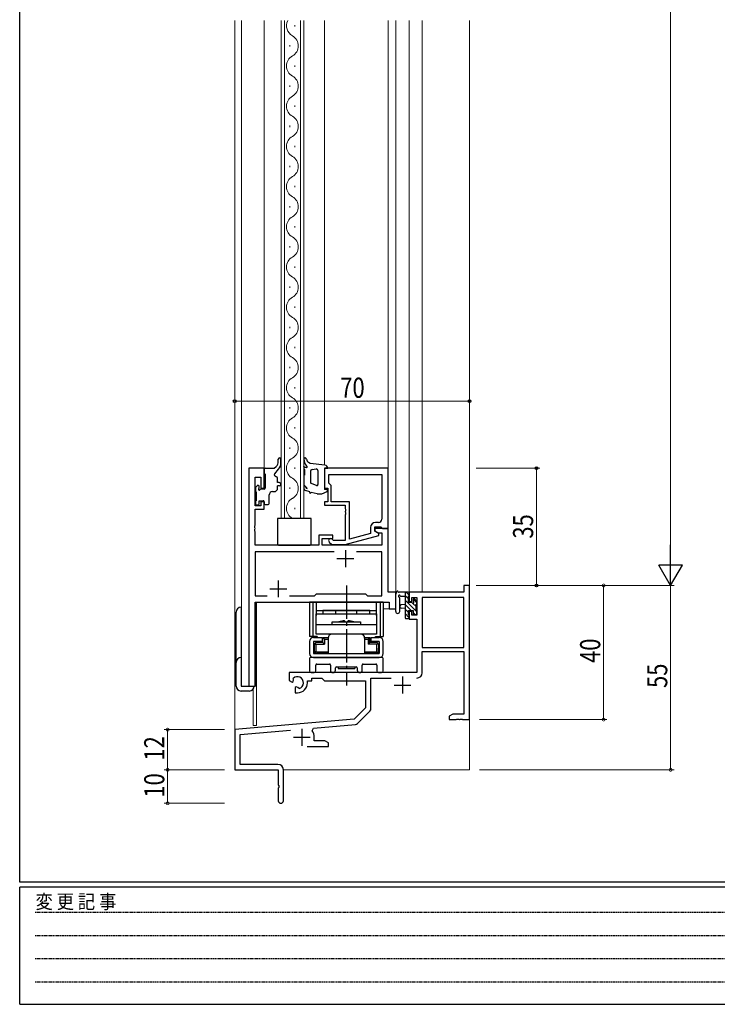
# Model space of a CAD drawing. Extents: x 0 to 793, y 0 to 564.
# Drawn here: x 3 to 211, y 0 to 294 of the extents above; entities that cross this region are included whole.
import ezdxf

# ---------------------------------------------------------------- set-up
doc = ezdxf.new("R2010")
doc.units = 0
doc.linetypes.add('HIDDEN', pattern=[0.375, 0.25, -0.125])
doc.linetypes.add('YCENTER_1', pattern=[13, 10, -1, 1, -1])
for name, color, linetype, lineweight in [('YKK_11', 7, 'CONTINUOUS', 30), ('YKK_12', 2, 'CONTINUOUS', 13), ('YKK_13', 4, 'CONTINUOUS', 30), ('YKK_D', 6, 'CONTINUOUS', 13)]:
    doc.layers.add(name, color=color, linetype=linetype, lineweight=lineweight)
doc.layers.add('YKK_ZWAK', color=7, linetype='CONTINUOUS')
doc.styles.get("Standard").update_dxf_attribs({"font": 'ROMANS.SHX', "bigfont": 'EXTFONT.SHX'})
doc.styles.add('text-b', font='extslim2.shx', dxfattribs={"width": 0.8, "bigfont": 'extfont2.shx'})
doc.styles.add('YKK_OSSTYLE1', font='romans.shx', dxfattribs={"width": 0.9, "bigfont": 'EXTFONT.SHX'})

# ---------------------------------------------------------------- blocks, each defined once
blk = doc.blocks.new('A201')
at = {"layer": 'YKK_ZWAK', "color": 254, "linetype": 'Continuous'}
for p, q in [((21, 35), (21, 410)), ((571, 35), (21, 35)), ((544, 34), (21, 34)), ((21, 9), (21, 34)), ((21, 9), (544, 9))]:
    blk.add_line(p, q, dxfattribs=at)
at = {"layer": 'YKK_ZWAK', "color": 131, "linetype": 'HIDDEN'}
for p, q in [((24.28, 28.63), (201.57, 28.63)), ((24.28, 23.68), (201.57, 23.68)), ((24.28, 18.74), (201.57, 18.74)), ((24.28, 13.79), (201.57, 13.79))]:
    blk.add_line(p, q, dxfattribs=at)
at = {"layer": 'YKK_ZWAK', "color": 131, "linetype": 'Continuous', "style": 'YKK_OSSTYLE1', "width": 0.9}
blk.add_text('変 更 記 事', height=3, dxfattribs=at).set_placement((24.37, 29.39))

msp = doc.modelspace()

# ---------------------------------------------------------------- linework, layer by layer
at = {"layer": 'YKK_11', "linetype": 'ByBlock', "lineweight": -2, "ltscale": 0.5}
for p, q in [((71.12, 159.97), (71.12, 94.97)), ((75.72, 159.97), (71.12, 159.97)), ((75.72, 153.97), (75.72, 159.97)), ((112.72, 159.97), (93.72, 159.97)), ((93.72, 159.97), (93.72, 153.97)), ((112.72, 141.97), (112.72, 159.97)), ((73.05, 148.77), (73.05, 157.27)), ((73.05, 157.27), (74.72, 157.27)), ((74.72, 157.27), (74.72, 153.97)), ((95.02, 158.04), (110.79, 158.04)), ((95.02, 158.04), (110.79, 158.04)), ((95.02, 155.47), (95.02, 158.04)), ((110.79, 158.04), (110.79, 144.77)), ((74.72, 153.97), (75.72, 153.97)), ((93.72, 153.97), (94.72, 153.97)), ((94.72, 153.97), (94.72, 149.97)), ((95.22, 155.27), (95.02, 155.47)), ((95.72, 154.77), (95.22, 155.27)), ((95.72, 149.97), (95.72, 154.77)), ((75.72, 149.97), (74.72, 149.97)), ((74.72, 149.97), (74.72, 148.77)), ((75.72, 147.77), (75.72, 149.97)), ((94.72, 149.97), (93.72, 149.97)), ((93.72, 149.97), (93.72, 148.97)), ((101.12, 149.97), (95.72, 149.97)), ((101.12, 138.76), (101.12, 149.97)), ((74.72, 148.77), (73.05, 148.77)), ((73.05, 142.93), (73.05, 147.77)), ((73.05, 147.77), (75.72, 147.77)), ((93.72, 148.97), (99.82, 148.97)), ((99.82, 148.97), (99.82, 147.93)), ((99.82, 147.93), (99.94, 147.74)), ((99.94, 147.19), (99.82, 147.01)), ((99.82, 147.01), (99.82, 146.93)), ((99.82, 146.93), (99.94, 146.74)), ((99.94, 147.74), (99.94, 147.19)), ((99.94, 146.19), (99.82, 146.01)), ((99.82, 146.01), (99.82, 138.37)), ((99.94, 146.74), (99.94, 146.19)), ((72.93, 142.74), (73.05, 142.93)), ((72.93, 142.19), (72.93, 142.74)), ((73.05, 142.01), (72.93, 142.19)), ((72.93, 141.74), (73.05, 141.93)), ((72.93, 141.19), (72.93, 141.74)), ((73.05, 141.01), (72.93, 141.19)), ((73.05, 141.93), (73.05, 142.01)), ((107.42, 142.27), (107.42, 140.45)), ((108.72, 141.17), (108.72, 142.47)), ((108.72, 142.47), (110.52, 142.47)), ((112.72, 141.97), (108.72, 141.97)), ((108.72, 141.97), (108.72, 141.17)), ((108.72, 141.17), (109.59, 140.67)), ((109.92, 140.47), (108.72, 141.17)), ((109.79, 143.77), (108.92, 143.77)), ((110.52, 142.47), (110.72, 142.27)), ((110.72, 142.27), (111.02, 141.97)), ((111.02, 141.97), (112.72, 141.97)), ((112.72, 122.97), (112.72, 141.97)), ((73.05, 136.97), (73.05, 141.01)), ((96.22, 139.97), (92.02, 139.97)), ((92.02, 139.97), (92.02, 136.97)), ((93.02, 136.97), (93.02, 138.97)), ((93.02, 138.97), (96.22, 138.97)), ((96.37, 138.37), (95.95, 138.79)), ((96.22, 138.97), (96.22, 139.97)), ((99.82, 138.37), (96.37, 138.37)), ((99.82, 137.17), (109.92, 139.87)), ((107.42, 140.45), (101.12, 138.76)), ((109.59, 140.67), (110.79, 140.67)), ((109.92, 139.87), (109.92, 140.47)), ((110.79, 140.67), (110.79, 136.97)), ((92.02, 136.97), (73.05, 136.97)), ((110.79, 136.97), (93.02, 136.97)), ((95.1, 137.94), (95.87, 137.17)), ((95.87, 137.17), (99.82, 137.17)), ((96.57, 135.04), (73.05, 135.04)), ((96.57, 135.04), (73.05, 135.04)), ((73.05, 135.04), (73.05, 121.9)), ((110.79, 135.04), (103.27, 135.04)), ((110.79, 121.9), (110.79, 135.04)), ((73.05, 121.9), (76.57, 121.9)), ((83.27, 121.9), (90.75, 121.9)), ((90.75, 121.9), (91.32, 122.47)), ((91.32, 122.47), (105.92, 122.47)), ((105.92, 122.47), (106.49, 121.9)), ((106.49, 121.9), (110.79, 121.9)), ((114.92, 122.97), (112.72, 122.97)), ((114.92, 117.97), (114.92, 122.97)), ((73.05, 94.97), (73.05, 119.97)), ((73.05, 119.97), (112.99, 119.97)), ((112.99, 119.97), (112.99, 117.97)), ((112.99, 117.97), (114.92, 117.97)), ((71.12, 94.97), (73.05, 94.97))]:
    msp.add_line(p, q, dxfattribs=at)
at = {"layer": 'YKK_11', "ltscale": 0.5}
for p, q in [((99.92, 135.47), (99.92, 130.47)), ((97.42, 132.97), (102.42, 132.97)), ((79.92, 126.47), (79.92, 121.47)), ((77.42, 123.97), (82.42, 123.97))]:
    msp.add_line(p, q, dxfattribs=at)
at = {"layer": 'YKK_11', "color": 0, "linetype": 'ByBlock', "lineweight": -2}
for p, q in [((136.92, 124.97), (135.29, 124.97)), ((135.29, 124.97), (135.29, 122.97)), ((136.92, 84.97), (136.92, 124.97)), ((135.29, 122.97), (118.92, 122.97)), ((118.92, 122.97), (118.92, 120.17)), ((119.72, 120.17), (119.72, 121.34)), ((119.72, 121.34), (121.22, 121.34)), ((121.22, 121.34), (121.22, 116.07)), ((135.29, 121.34), (122.85, 121.34)), ((122.85, 121.34), (122.85, 106.47)), ((122.85, 121.34), (122.85, 106.47)), ((135.29, 106.47), (135.29, 121.34)), ((118.92, 120.17), (119.72, 120.17)), ((119.72, 117.17), (118.92, 117.17)), ((118.92, 117.17), (118.92, 114.87)), ((118.92, 114.87), (121.22, 114.87)), ((119.72, 116.07), (119.72, 117.17)), ((121.22, 116.07), (119.72, 116.07)), ((121.22, 114.87), (121.22, 98.97)), ((122.85, 106.47), (135.29, 106.47)), ((122.85, 98.94), (122.85, 105.27)), ((122.85, 105.27), (135.29, 105.27)), ((135.29, 105.27), (135.29, 86.6)), ((121.22, 98.97), (83.12, 98.97)), ((83.12, 98.97), (83.12, 96.61)), ((84.4, 96.79), (84.36, 97.25)), ((89.92, 96.47), (89.92, 97.34)), ((89.92, 97.34), (92.85, 97.34)), ((92.85, 97.34), (93.72, 96.47)), ((107.55, 88.21), (107.55, 97.34)), ((107.55, 97.34), (113.57, 97.34)), ((83.12, 96.61), (84.02, 96.09)), ((84.02, 96.09), (84.37, 96.29)), ((84.37, 96.29), (84.4, 96.79)), ((85.27, 94.73), (84.92, 94.53)), ((84.92, 94.53), (84.92, 92.97)), ((85.72, 94.5), (85.27, 94.73)), ((86.1, 94.23), (85.72, 94.5)), ((88.62, 95.97), (88.62, 96.47)), ((88.62, 96.47), (89.92, 96.47)), ((93.72, 96.47), (105.92, 96.47)), ((105.92, 96.47), (105.92, 88.47)), ((84.92, 92.97), (85.62, 92.97)), ((105.92, 88.47), (102.54, 85.09)), ((103.53, 83.77), (107.26, 87.5)), ((132.01, 86.6), (130.92, 85.97)), ((130.92, 85.97), (130.92, 84.97)), ((135.29, 86.6), (132.01, 86.6)), ((102.54, 85.09), (66.92, 81.97)), ((90.06, 81.63), (90.44, 82.39)), ((90.44, 82.39), (102.91, 83.48)), ((130.92, 84.97), (132.96, 84.97)), ((132.96, 84.97), (133.15, 85.09)), ((133.15, 85.09), (133.7, 85.09)), ((133.7, 85.09), (133.88, 84.97)), ((133.88, 84.97), (133.96, 84.97)), ((133.96, 84.97), (134.15, 85.09)), ((134.15, 85.09), (134.7, 85.09)), ((134.7, 85.09), (134.88, 84.97)), ((134.88, 84.97), (136.92, 84.97)), ((66.92, 81.97), (66.92, 69.97)), ((68.55, 80.48), (83.55, 81.79)), ((68.55, 71.6), (68.55, 80.48)), ((90.62, 78.6), (90.62, 79.67)), ((88.57, 76.97), (94.92, 76.97)), ((93.83, 78.6), (90.62, 78.6)), ((94.92, 77.97), (93.83, 78.6)), ((94.92, 76.97), (94.92, 77.97)), ((79.82, 71.6), (68.55, 71.6)), ((66.92, 69.97), (79.92, 69.97)), ((79.92, 69.97), (79.92, 65.43)), ((81.42, 60.72), (81.42, 70)), ((79.92, 65.43), (80.04, 65.25)), ((80.04, 64.7), (79.92, 64.51)), ((80.04, 65.25), (80.04, 64.7)), ((79.92, 64.51), (79.92, 60.72))]:
    msp.add_line(p, q, dxfattribs=at)
at = {"layer": 'YKK_11', "color": 2}
for p, q in [((116.92, 97.77), (116.92, 92.77)), ((114.42, 95.27), (119.42, 95.27)), ((84.42, 79.67), (89.42, 79.67)), ((86.92, 82.17), (86.92, 77.17))]:
    msp.add_line(p, q, dxfattribs=at)
at = {"layer": 'YKK_11', "linetype": 'ByBlock', "lineweight": -2, "ltscale": 0.5}
for centre, radius, start, end in [((109.79, 144.77), 1, 270, 360), ((108.92, 142.27), 1.5, 90, 180), ((95.52, 138.37), 0.6, 45, 225)]:
    msp.add_arc(centre, radius, start, end, dxfattribs=at)
at = {"layer": 'YKK_11', "color": 0, "linetype": 'ByBlock', "lineweight": -2}
for centre, radius, start, end in [((85.62, 95.97), 1.8, 285.3669, 134.6331), ((121.25, 98.94), 1.6, 270, 360), ((85.62, 95.97), 3, 270, 360), ((106.55, 88.21), 1, 315, 360), ((102.82, 84.48), 1, 275, 315), ((86.92, 79.67), 3.7, 0, 31.9633), ((79.82, 70), 1.6, 0, 90), ((80.67, 60.72), 0.75, 180, 0)]:
    msp.add_arc(centre, radius, start, end, dxfattribs=at)
at = {"layer": 'YKK_12'}
for p, q in [((66.92, 293.5), (66.92, 69.97)), ((68.92, 293.5), (68.92, 94.97)), ((75.72, 159.97), (75.72, 293.5)), ((80.73, 144.97), (80.73, 293.5)), ((81.73, 293.5), (81.73, 144.97)), ((84.89, 291.77), (84.89, 292.17)), ((86.53, 144.97), (86.53, 293.5)), ((87.53, 293.5), (87.53, 144.97)), ((93.72, 160.89), (93.72, 293.5)), ((112.72, 122.97), (112.72, 293.5)), ((114.92, 117.97), (114.92, 293.5)), ((118.92, 293.5), (118.92, 122.97)), ((122.82, 293.5), (122.82, 122.97)), ((136.92, 293.5), (136.92, 69.97)), ((83.37, 285.77), (83.37, 286.17)), ((84.89, 279.77), (84.89, 280.17)), ((83.37, 273.77), (83.37, 274.17)), ((84.89, 267.77), (84.89, 268.17)), ((83.37, 261.77), (83.37, 262.17)), ((84.89, 255.77), (84.89, 256.17)), ((83.37, 249.77), (83.37, 250.17)), ((84.89, 243.77), (84.89, 244.17)), ((83.37, 237.77), (83.37, 238.17)), ((84.89, 231.77), (84.89, 232.17)), ((83.37, 225.77), (83.37, 226.17)), ((84.89, 219.77), (84.89, 220.17)), ((83.37, 213.77), (83.37, 214.17)), ((84.89, 207.77), (84.89, 208.17)), ((83.37, 201.77), (83.37, 202.17)), ((84.89, 195.77), (84.89, 196.17)), ((83.37, 189.77), (83.37, 190.17)), ((84.89, 183.77), (84.89, 184.17)), ((83.37, 177.77), (83.37, 178.17)), ((84.89, 171.77), (84.89, 172.17)), ((83.37, 165.77), (83.37, 166.17)), ((71.12, 94.97), (71.12, 159.97)), ((75.72, 159.97), (71.12, 159.97)), ((84.89, 159.77), (84.89, 160.17)), ((83.37, 153.77), (83.37, 154.17)), ((84.89, 147.77), (84.89, 148.17)), ((87.53, 144.97), (80.73, 144.97)), ((112.72, 122.97), (114.92, 122.97)), ((122.82, 122.97), (118.92, 122.97)), ((73.12, 119.97), (110.42, 119.97)), ((73.12, 94.97), (73.12, 119.97)), ((73.42, 119.97), (73.42, 83.17)), ((111.22, 117.97), (114.92, 117.97)), ((68.92, 94.97), (73.12, 94.97)), ((72.42, 94.06), (72.42, 83.17)), ((73.42, 83.17), (72.42, 83.17)), ((66.92, 69.97), (79.62, 69.97)), ((81.42, 69.97), (136.92, 69.97))]:
    msp.add_line(p, q, dxfattribs=at)
for centre, start, end in [((85.8, 291.97), 153.5945, 240.7975), ((82.45, 285.97), 299.2025, 60.7975), ((85.8, 279.97), 119.2025, 240.7975), ((82.45, 273.97), 299.2025, 60.7975), ((85.8, 267.97), 119.2025, 240.7975), ((82.45, 261.97), 299.2025, 60.7975), ((85.8, 255.97), 119.2025, 240.7975), ((82.45, 249.97), 299.2025, 60.7975), ((85.8, 243.97), 119.2025, 240.7975), ((82.45, 237.97), 299.2025, 60.7975), ((85.8, 231.97), 119.2025, 240.7975), ((82.45, 225.97), 299.2025, 60.7975), ((85.8, 219.97), 119.2025, 240.7975), ((82.45, 213.97), 299.2025, 60.7975), ((85.8, 207.97), 119.2025, 240.7975), ((82.45, 201.97), 299.2025, 60.7975), ((85.8, 195.97), 119.2025, 240.7975), ((82.45, 189.97), 299.2025, 60.7975), ((85.8, 183.97), 119.2025, 240.7975), ((82.45, 177.97), 299.2025, 60.7975), ((85.8, 171.97), 119.2025, 240.7975), ((82.45, 165.97), 299.2025, 60.7975), ((85.8, 159.97), 119.2025, 240.7975), ((82.45, 153.97), 299.2025, 60.7975), ((85.8, 147.97), 119.2025, 240.7975)]:
    msp.add_arc(centre, 3.44, start, end, dxfattribs=at)
at = {"layer": 'YKK_13'}
for p, q in [((79.92, 161.96), (79.92, 162.63)), ((80.72, 161.61), (80.72, 162.63)), ((89.45, 161.32), (88.97, 161.65)), ((75.72, 159.67), (75.72, 158.47)), ((76.02, 159.97), (78.72, 159.97)), ((78.72, 159.97), (79.3, 160.51)), ((78.84, 158.29), (80.01, 159.67)), ((87.62, 160.18), (87.52, 160.58)), ((87.52, 160.58), (87.52, 160.08)), ((88.3, 160.18), (87.62, 160.18)), ((87.72, 159.58), (87.72, 157.91)), ((88.48, 160.51), (88.25, 160.77)), ((93.83, 160.88), (89.45, 161.32)), ((89.52, 159.07), (89.52, 155.53)), ((90.02, 159.57), (91.22, 159.73)), ((91.72, 159.25), (91.72, 155.07)), ((93.72, 159.97), (93.72, 153.57)), ((93.72, 159.97), (94.72, 159.97)), ((75.72, 158.47), (76.02, 158.17)), ((76.02, 158.17), (76.02, 153.97)), ((79.72, 155.67), (79.72, 156.97)), ((87.52, 157.62), (87.52, 155.2)), ((87.72, 157.91), (87.65, 157.86)), ((73.12, 154.07), (73.12, 153.07)), ((73.71, 154.78), (73.21, 154.28)), ((73.32, 152.87), (73.32, 150.27)), ((74.22, 154.13), (74.22, 154.57)), ((75.72, 153.67), (74.68, 153.67)), ((78.22, 152.97), (78.72, 152.97)), ((80.22, 155.67), (79.72, 155.67)), ((79.72, 153.97), (79.72, 154.67)), ((80.22, 154.67), (79.72, 154.67)), ((87.52, 154.33), (87.52, 154.12)), ((87.69, 154.83), (88.26, 154.33)), ((89.28, 152.89), (88.02, 153.26)), ((89.41, 152.44), (89.28, 152.89)), ((91.3, 154.8), (89.52, 155.53)), ((92.91, 152.35), (94.44, 152.99)), ((94.32, 153.57), (93.72, 153.57)), ((73.12, 150.07), (73.12, 149.37)), ((74.22, 149.37), (74.22, 150.27)), ((74.22, 150.27), (75.42, 150.27)), ((75.72, 149.97), (75.72, 149.47)), ((77.22, 149.47), (77.22, 151.97)), ((89.76, 152.76), (89.41, 152.44)), ((91.52, 152.31), (89.76, 152.76)), ((91.79, 152.27), (92.52, 152.27)), ((73.42, 149.07), (73.92, 149.07)), ((76.02, 149.17), (76.92, 149.17)), ((79.72, 144.97), (79.72, 137.27)), ((89.72, 144.97), (79.72, 144.97)), ((89.72, 137.27), (89.72, 144.97)), ((80.02, 136.97), (89.42, 136.97)), ((114.92, 117.24), (114.92, 122.4)), ((118.62, 122.97), (115.94, 122.97)), ((116.12, 117.24), (116.13, 121.2)), ((116.54, 121.77), (117.72, 121.77)), ((117.72, 122.97), (117.72, 115.37)), ((118.72, 119.87), (118.72, 121.87)), ((118.92, 122.07), (118.92, 122.67)), ((120.12, 120.67), (120.12, 120.33)), ((121.13, 120.38), (120.63, 120.88)), ((68.83, 118.47), (68.83, 94.97)), ((117.72, 119.27), (116.58, 119.17)), ((117.72, 118.07), (116.58, 118.17)), ((119.66, 119.87), (118.72, 119.87)), ((121.02, 117.27), (121.02, 119.37)), ((121.22, 119.57), (121.22, 120.17)), ((67.33, 94.97), (67.33, 116.97)), ((118.02, 115.07), (118.62, 115.07)), ((118.72, 116.17), (118.72, 117.47)), ((118.72, 117.47), (120.12, 117.47)), ((118.92, 115.37), (118.92, 115.97)), ((120.12, 117.47), (120.12, 116.57)), ((120.42, 116.27), (120.92, 116.27)), ((121.22, 116.57), (121.22, 117.07)), ((89.22, 103.17), (89.22, 99.47)), ((110.92, 103.47), (89.52, 103.47)), ((111.22, 99.47), (111.22, 103.17)), ((91.15, 99.47), (91.15, 101.24)), ((91.45, 101.54), (95.17, 101.54)), ((95.47, 101.24), (95.47, 99.72)), ((96.97, 99.72), (96.97, 100.37)), ((97.27, 100.67), (103.17, 100.67)), ((103.47, 100.37), (103.47, 99.72)), ((104.97, 99.72), (104.97, 101.24)), ((105.27, 101.54), (108.99, 101.54)), ((109.29, 101.24), (109.29, 99.47)), ((89.72, 98.97), (90.65, 98.97)), ((109.79, 98.97), (110.72, 98.97)), ((68.83, 94.97), (72.73, 94.97)), ((71.23, 93.47), (68.83, 93.47))]:
    msp.add_line(p, q, dxfattribs=at)
at = {"layer": 'YKK_13', "linetype": 'YCENTER_1'}
msp.add_line((100.22, 124.97), (100.22, 95.17), dxfattribs=at)
at = {"layer": 'YKK_13', "linetype": 'Continuous'}
for p, q in [((118.72, 120.95), (117.72, 121.95)), ((121.02, 117.3), (117.72, 120.6)), ((118.92, 122.1), (118.05, 122.97)), ((121.22, 119.8), (120.18, 120.84)), ((119.51, 117.47), (117.72, 119.26)), ((118.72, 116.91), (117.72, 117.91)), ((121.02, 118.65), (120.04, 119.63)), ((118.92, 115.36), (117.72, 116.56)), ((120.71, 116.27), (120.12, 116.86)), ((121.22, 117.11), (121.06, 117.26))]:
    msp.add_line(p, q, dxfattribs=at)
at = {"layer": 'YKK_13', "ltscale": 0.5}
for p, q in [((111.22, 119.97), (89.22, 119.97)), ((89.22, 119.97), (89.22, 109.77)), ((90.17, 119.97), (90.17, 109.77)), ((91.22, 119.97), (91.22, 115.97)), ((109.22, 115.97), (109.22, 119.97)), ((110.27, 119.97), (110.27, 109.77)), ((111.22, 119.97), (111.22, 109.77)), ((91.22, 117.47), (109.22, 117.47)), ((91.22, 116.47), (109.22, 116.47)), ((91.22, 110.47), (91.22, 116.47)), ((107.22, 117.47), (93.22, 117.47)), ((93.22, 117.47), (93.22, 116.47)), ((97.12, 116.47), (97.12, 117.47)), ((103.32, 116.47), (103.32, 117.47)), ((107.22, 116.47), (107.22, 117.47)), ((109.22, 116.47), (109.22, 110.47)), ((91.22, 113.37), (109.22, 113.37)), ((95.97, 113.37), (95.97, 114.17)), ((95.97, 114.17), (104.47, 114.17)), ((99.67, 114.47), (99.97, 114.17)), ((99.97, 114.17), (100.47, 114.17)), ((100.77, 114.47), (100.47, 114.17)), ((104.47, 114.17), (104.47, 113.37)), ((91.55, 109.77), (89.22, 109.77)), ((90.42, 109.47), (92.97, 109.47)), ((90.65, 109.77), (90.65, 109.47)), ((109.22, 110.47), (91.22, 110.47)), ((91.6, 109.47), (91.6, 109.77)), ((92.97, 109.47), (92.97, 108.27)), ((93.22, 109.47), (94.77, 109.47)), ((93.22, 107.97), (93.22, 109.47)), ((93.22, 109.47), (93.72, 108.97)), ((93.72, 108.97), (93.72, 107.47)), ((93.72, 108.97), (94.77, 108.97)), ((94.77, 109.27), (94.77, 104.67)), ((104.47, 110.47), (95.97, 110.47)), ((105.67, 109.47), (107.22, 109.47)), ((105.67, 109.27), (105.67, 104.67)), ((105.67, 108.97), (106.72, 108.97)), ((106.72, 108.97), (107.22, 109.47)), ((106.72, 108.97), (106.72, 107.47)), ((107.22, 107.97), (107.22, 109.47)), ((107.47, 109.47), (107.47, 108.27)), ((107.47, 109.47), (110.02, 109.47)), ((108.84, 109.77), (108.84, 109.47)), ((108.89, 109.77), (111.22, 109.77)), ((109.79, 109.77), (109.79, 109.47)), ((89.22, 108.27), (89.22, 104.67)), ((90.42, 108.27), (90.42, 104.67)), ((92.97, 108.27), (90.42, 108.27)), ((90.57, 104.67), (90.57, 106.67)), ((90.62, 107.27), (90.62, 106.27)), ((90.62, 107.27), (90.67, 107.27)), ((90.62, 106.27), (90.67, 106.27)), ((90.67, 105.37), (90.67, 106.27)), ((91.17, 107.47), (90.88, 107.76)), ((91.17, 105.17), (91.17, 107.47)), ((91.17, 107.47), (93.72, 107.47)), ((93.22, 107.97), (91.37, 107.97)), ((93.22, 107.97), (93.72, 107.47)), ((107.22, 107.97), (106.72, 107.47)), ((109.27, 107.47), (106.72, 107.47)), ((109.07, 107.97), (107.22, 107.97)), ((110.02, 108.27), (107.47, 108.27)), ((109.27, 107.47), (109.57, 107.76)), ((109.27, 105.17), (109.27, 107.47)), ((109.82, 107.27), (109.77, 107.27)), ((109.82, 106.27), (109.77, 106.27)), ((109.77, 105.37), (109.77, 106.27)), ((109.82, 107.27), (109.82, 106.27)), ((109.87, 106.67), (109.87, 104.67)), ((110.02, 108.27), (110.02, 104.67)), ((111.22, 104.67), (111.22, 108.27)), ((90.42, 104.67), (110.02, 104.67)), ((90.42, 103.47), (110.02, 103.47)), ((90.57, 104.67), (92.52, 104.67)), ((91.17, 105.17), (90.88, 104.87)), ((91.17, 105.17), (94.77, 105.17)), ((94.77, 104.67), (91.37, 104.67)), ((92.52, 104.67), (107.92, 104.67)), ((105.67, 105.17), (109.27, 105.17)), ((109.07, 104.67), (105.67, 104.67)), ((107.92, 104.67), (109.87, 104.67)), ((109.27, 105.17), (109.57, 104.87)), ((97.72, 100.67), (102.72, 100.67)), ((97.72, 100.67), (97.72, 100.17)), ((97.72, 100.17), (102.72, 100.17)), ((102.72, 100.67), (102.72, 100.17))]:
    msp.add_line(p, q, dxfattribs=at)
at = {"layer": 'YKK_13'}
for centre, radius, start, end in [((77.92, 161.96), 2, 313.4323, 0), ((80.32, 162.63), 0.4, 0, 180), ((77.72, 161.61), 3, 319.6715, 0), ((87.92, 162.63), 0.4, 7.7033, 182.1673), ((90.52, 162.73), 3, 182.1673, 220.8197), ((89.81, 162.89), 1.5, 187.7033, 235.8873), ((76.02, 159.67), 0.3, 90, 180), ((88.24, 160.07), 0.713, 179.6137, 223.9941), ((88.3, 160.39), 0.213, 269.9796, 34.9919), ((90.02, 159.07), 0.5, 90, 180), ((91.22, 159.23), 0.5, 2.2372, 90), ((93.72, 159.88), 1, 4.7485, 84.2398), ((79.22, 157.97), 0.5, 139.6715, 270), ((79.22, 156.97), 0.5, 0, 90), ((87.82, 157.62), 0.3, 125.5377, 180), ((73.42, 154.07), 0.3, 135, 180), ((73.32, 153.07), 0.2, 180, 270), ((73.92, 154.57), 0.3, 0, 135), ((74.22, 153.67), 0.25, 123.0557, 326.9443), ((73.92, 154.13), 0.3, 303.0557, 0), ((74.68, 153.37), 0.3, 90, 146.9443), ((75.72, 153.97), 0.3, 270, 0), ((78.22, 151.97), 1, 90, 180), ((78.72, 153.97), 1, 270, 0), ((80.22, 155.17), 0.5, 270, 90), ((88.02, 155.2), 0.5, 180, 228.726), ((87.82, 154.33), 0.3, 2.224, 180), ((88.52, 154.12), 1, 180, 239.6157), ((88.62, 154.36), 0.5, 182.224, 255.9718), ((87.6, 153.58), 1, 19.812, 48.726), ((88.51, 153.91), 0.0348, 257.2936, 19.812), ((91.42, 155.07), 0.3, 244.9456, 0), ((94.32, 153.27), 0.3, 292.8147, 90), ((73.32, 150.07), 0.2, 90, 180), ((75.42, 149.97), 0.3, 0, 90), ((91.79, 153.27), 1, 253.9031, 270), ((92.52, 153.27), 1, 270, 292.8147), ((73.42, 149.37), 0.3, 180, 270), ((73.92, 149.37), 0.3, 270, 0), ((76.02, 149.47), 0.3, 180, 270), ((76.92, 149.47), 0.3, 270, 0), ((80.02, 137.27), 0.3, 180, 270), ((89.42, 137.27), 0.3, 270, 0), ((115.22, 122.4), 0.3, 130.5288, 180), ((114.83, 122.86), 0.3, 310.5288, 10.5288), ((115.42, 122.97), 0.3, 30, 190.5288), ((115.94, 123.27), 0.3, 210, 270), ((116.02, 121.77), 0.3, 30, 250.8102), ((115.83, 121.2), 0.3, 359.9598, 70.8102), ((116.54, 122.07), 0.3, 210, 270), ((118.62, 122.67), 0.3, 0, 90), ((118.72, 122.07), 0.2, 270, 0), ((120.42, 120.67), 0.3, 45, 180), ((68.83, 116.97), 1.5, 90, 180), ((116.62, 118.67), 0.5, 95.0921, 264.9079), ((119.66, 119.57), 0.3, 33.0557, 90), ((120.12, 119.87), 0.25, 213.0557, 56.9443), ((120.42, 120.33), 0.3, 180, 236.9443), ((121.02, 119.57), 0.2, 270, 0), ((120.92, 120.17), 0.3, 0, 45), ((115.52, 117.24), 0.6, 179.9598, 359.9598), ((118.02, 115.37), 0.3, 180, 270), ((118.62, 115.37), 0.3, 270, 0), ((118.72, 115.97), 0.2, 0, 90), ((120.42, 116.57), 0.3, 180, 270), ((120.92, 116.57), 0.3, 270, 0), ((121.02, 117.07), 0.2, 0, 90), ((68.83, 101.97), 1.5, 90, 180), ((89.52, 103.17), 0.3, 90, 180), ((110.92, 103.17), 0.3, 360, 90), ((91.45, 101.24), 0.3, 90, 180), ((95.17, 101.24), 0.3, 360, 90), ((97.27, 100.37), 0.3, 90, 180), ((103.17, 100.37), 0.3, 360, 90), ((105.27, 101.24), 0.3, 90, 180), ((108.99, 101.24), 0.3, 0, 90), ((89.72, 99.47), 0.5, 180, 270), ((90.65, 99.47), 0.5, 270, 360), ((96.22, 99.72), 0.75, 180, 0), ((104.22, 99.72), 0.75, 180, 0), ((109.79, 99.47), 0.5, 180, 270), ((110.72, 99.47), 0.5, 270, 0), ((68.83, 94.97), 1.5, 180, 270), ((71.23, 94.97), 1.5, 270, 0)]:
    msp.add_arc(centre, radius, start, end, dxfattribs=at)
at = {"layer": 'YKK_13', "ltscale": 0.5}
for centre, radius, start, end in [((100.22, 106.66), 7.82, 94.0361, 106.4447), ((100.22, 106.66), 7.82, 73.5553, 85.9639), ((90.42, 108.27), 1.2, 90, 180), ((95.97, 109.27), 1.2, 90, 180), ((104.47, 109.27), 1.2, 0, 90), ((110.02, 108.27), 1.2, 0, 90), ((91.37, 107.27), 0.7, 90, 180), ((109.07, 107.27), 0.7, 0, 90), ((90.42, 104.67), 1.2, 180, 270), ((91.37, 105.37), 0.7, 180, 270), ((109.07, 105.37), 0.7, 270, 0), ((110.02, 104.67), 1.2, 270, 0)]:
    msp.add_arc(centre, radius, start, end, dxfattribs=at)
at = {"layer": 'YKK_D'}
for p, q in [((196.92, 457.97), (196.92, 131.97)), ((66.92, 161.97), (66.92, 180.97)), ((66.92, 179.97), (136.92, 179.97)), ((136.92, 161.97), (136.92, 180.97)), ((138.92, 159.97), (157.92, 159.97)), ((156.92, 159.97), (156.92, 124.97)), ((138.92, 124.97), (157.92, 124.97)), ((139.92, 124.97), (197.92, 124.97)), ((139.92, 124.97), (197.92, 124.97)), ((139.92, 124.97), (177.92, 124.97)), ((176.92, 124.97), (176.92, 84.97)), ((196.92, 124.97), (196.92, 69.97)), ((139.92, 84.97), (177.92, 84.97)), ((63.92, 81.97), (45.92, 81.97)), ((46.92, 69.97), (46.92, 81.97)), ((63.92, 69.97), (45.92, 69.97)), ((63.92, 69.97), (45.92, 69.97)), ((46.92, 69.97), (46.92, 59.97)), ((139.92, 69.97), (197.92, 69.97)), ((63.92, 59.97), (45.92, 59.97))]:
    msp.add_line(p, q, dxfattribs=at)
at = {"layer": 'YKK_D', "lineweight": -2}
for p, q in [((196.92, 124.97), (196.92, 137.09)), ((196.92, 124.97), (193.42, 131.03)), ((200.42, 131.03), (193.42, 131.03)), ((196.92, 124.97), (200.42, 131.03))]:
    msp.add_line(p, q, dxfattribs=at)
at = {"layer": 'YKK_D', "linetype": 'ByBlock', "const_width": 0.85}
for points in [[(176.92, 124.86, 1), (176.92, 125.07, 1)], [(176.92, 85.08, 1), (176.92, 84.86, 1)], [(46.92, 81.86, 1), (46.92, 82.08, 1)], [(46.92, 69.86, 1), (46.92, 70.08, 1)], [(46.92, 70.08, 1), (46.92, 69.86, 1)], [(196.92, 70.08, 1), (196.92, 69.86, 1)], [(46.92, 60.08, 1), (46.92, 59.86, 1)]]:
    msp.add_lwpolyline(points, format="xyb", close=True, dxfattribs=at)
at = {"layer": 'YKK_D', "linetype": 'ByBlock', "lineweight": -2}
for centre in [(66.92, 179.97), (136.92, 179.97), (156.92, 159.97), (156.92, 124.97)]:
    msp.add_circle(centre, 0.425, dxfattribs=at)

# ---------------------------------------------------------------- block references
at = {"layer": 'YKK_ZWAK', "xscale": 1.4, "yscale": 1.4, "zscale": 1.4}
msp.add_blockref('A201', (-26.6, -12.6), dxfattribs=at)

# ---------------------------------------------------------------- texts
at = {"layer": 'YKK_D', "style": 'text-b', "width": 0.8}
msp.add_text('70', height=6, dxfattribs=at).set_placement((98.4, 180.97))
msp.add_text('35', height=6, rotation=90, dxfattribs=at).set_placement((155.92, 138.95))
at = {"layer": 'YKK_D', "width": 0.8}
for s, p in [('40', (175.92, 101.87)), ('55', (195.92, 94.4)), ('12', (45.92, 72.72)), ('10', (45.92, 61.67))]:
    msp.add_text(s, height=6, rotation=90, dxfattribs=at).set_placement(p)

doc.saveas('drawing.dxf')
